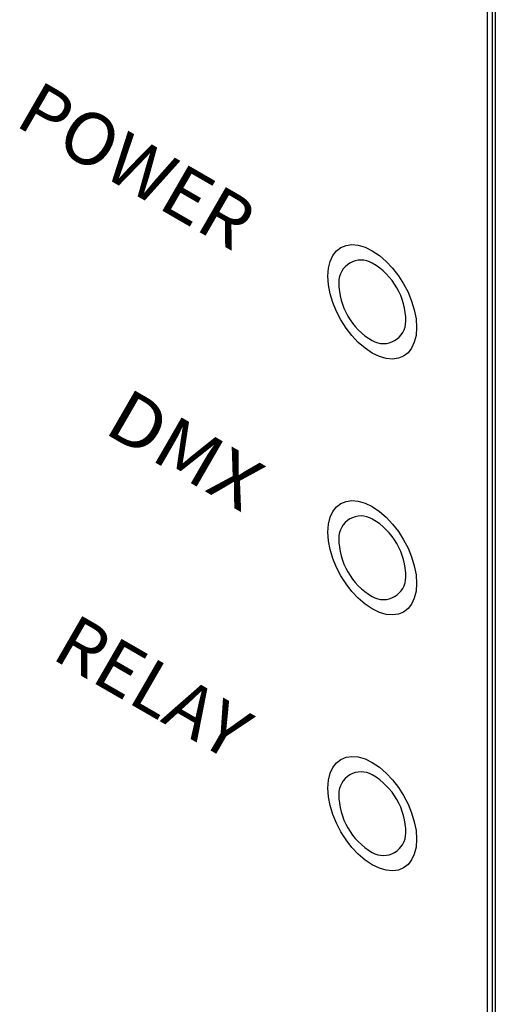
# Model space of a CAD drawing. Extents: x 0.4 to 18.7, y 0.2 to 13.5.
# Drawn here: x 9.4 to 9.8, y 11 to 11.9 of the extents above; entities that cross this region are included whole.
import ezdxf

# ---------------------------------------------------------------- set-up
doc = ezdxf.new("R2010")
doc.units = 0
doc.header["$LTSCALE"] = 0.5
doc.header["$MEASUREMENT"] = 0
doc.layers.get('0').update_dxf_attribs({"linetype": 'CONTINUOUS'})
doc.layers.add('LABEL', color=2, linetype='CONTINUOUS')
doc.layers.add('OBJECT', color=7, linetype='CONTINUOUS')
doc.styles.add('ARIAL', font='ARIALUNI.TTF')

# ---------------------------------------------------------------- blocks, each defined once
blk = doc.blocks.new('LEFT4', base_point=(13.665, 9.071))
for start, end in [(300, 0), (240, 300)]:
    blk.add_arc((13.809, 8.821), 0.289, start, end)
blk = doc.blocks.new('LEFT3', base_point=(13.665, 9.071))
blk.add_arc((14.098, 9.321), 0.866, 180, 240)
blk = doc.blocks.new('LEFT2', base_point=(13.665, 9.071))
for start, end in [(120, 180), (60, 120)]:
    blk.add_arc((13.52, 9.321), 0.289, start, end)
blk = doc.blocks.new('LEFT1', base_point=(13.665, 9.071))
blk.add_arc((13.232, 8.821), 0.866, 0, 60)
blk = doc.blocks.new('left')
for name in ['LEFT2', 'LEFT1', 'LEFT3', 'LEFT4']:
    blk.add_blockref(name, (0, 0))

msp = doc.modelspace()

# ---------------------------------------------------------------- linework, layer by layer
at = {"layer": 'LABEL'}
for p, q in [((9.78914, 10.26292), (9.78914, 12.05541)), ((9.64887, 11.66083), (9.65204, 11.6649)), ((9.65204, 11.6649), (9.65593, 11.66789)), ((9.65593, 11.66789), (9.66047, 11.66977)), ((9.66047, 11.66977), (9.66558, 11.67048)), ((9.66558, 11.67048), (9.67117, 11.66998)), ((9.67117, 11.66998), (9.67716, 11.66822)), ((9.67716, 11.66822), (9.68348, 11.66516)), ((9.68348, 11.66516), (9.68981, 11.66092)), ((9.64503, 11.64967), (9.64651, 11.65574)), ((9.64651, 11.65574), (9.64887, 11.66083)), ((9.68981, 11.66092), (9.69581, 11.65575)), ((9.69581, 11.65575), (9.7014, 11.6498)), ((9.64452, 11.64266), (9.64503, 11.64967)), ((9.7014, 11.6498), (9.70651, 11.64319)), ((9.64503, 11.63507), (9.64452, 11.64266)), ((9.70651, 11.64319), (9.71105, 11.63607)), ((9.71105, 11.63607), (9.71494, 11.62858)), ((9.64651, 11.62729), (9.64503, 11.63507)), ((9.64887, 11.61947), (9.64651, 11.62729)), ((9.71494, 11.62858), (9.71811, 11.62085)), ((9.65204, 11.61175), (9.64887, 11.61947)), ((9.71811, 11.62085), (9.72047, 11.61303)), ((9.65593, 11.60426), (9.65204, 11.61175)), ((9.72047, 11.61303), (9.72195, 11.60526)), ((9.66047, 11.59714), (9.65593, 11.60426)), ((9.72195, 11.60526), (9.72246, 11.59766)), ((9.66558, 11.59053), (9.66047, 11.59714)), ((9.72246, 11.59766), (9.72195, 11.59066)), ((9.67117, 11.58457), (9.66558, 11.59053)), ((9.67716, 11.57941), (9.67117, 11.58457)), ((9.72047, 11.58459), (9.71811, 11.57949)), ((9.72195, 11.59066), (9.72047, 11.58459)), ((9.68348, 11.57517), (9.67716, 11.57941)), ((9.71494, 11.57543), (9.71105, 11.57243)), ((9.71811, 11.57949), (9.71494, 11.57543)), ((9.68981, 11.57211), (9.68348, 11.57517)), ((9.69581, 11.57035), (9.68981, 11.57211)), ((9.7014, 11.56985), (9.69581, 11.57035)), ((9.70651, 11.57056), (9.7014, 11.56985)), ((9.71105, 11.57243), (9.70651, 11.57056)), ((9.66047, 11.44477), (9.66558, 11.44548)), ((9.66558, 11.44548), (9.67117, 11.44498)), ((9.64887, 11.43583), (9.65204, 11.4399)), ((9.65204, 11.4399), (9.65593, 11.44289)), ((9.65593, 11.44289), (9.66047, 11.44477)), ((9.67117, 11.44498), (9.67716, 11.44322)), ((9.67716, 11.44322), (9.68348, 11.44016)), ((9.68348, 11.44016), (9.68981, 11.43592)), ((9.64503, 11.42467), (9.64651, 11.43074)), ((9.64651, 11.43074), (9.64887, 11.43583)), ((9.68981, 11.43592), (9.69581, 11.43076)), ((9.69581, 11.43076), (9.7014, 11.4248)), ((9.64452, 11.41766), (9.64503, 11.42467)), ((9.7014, 11.4248), (9.70651, 11.41819)), ((9.64503, 11.41007), (9.64452, 11.41766)), ((9.70651, 11.41819), (9.71105, 11.41107)), ((9.71105, 11.41107), (9.71494, 11.40358)), ((9.64651, 11.40229), (9.64503, 11.41007)), ((9.64887, 11.39447), (9.64651, 11.40229)), ((9.71494, 11.40358), (9.71811, 11.39585)), ((9.65204, 11.38674), (9.64887, 11.39447)), ((9.71811, 11.39585), (9.72047, 11.38803)), ((9.65593, 11.37925), (9.65204, 11.38674)), ((9.72047, 11.38803), (9.72195, 11.38025)), ((9.66047, 11.37213), (9.65593, 11.37925)), ((9.72195, 11.38025), (9.72246, 11.37266)), ((9.66558, 11.36553), (9.66047, 11.37213)), ((9.72246, 11.37266), (9.72195, 11.36566)), ((9.67117, 11.35957), (9.66558, 11.36553)), ((9.67716, 11.3544), (9.67117, 11.35957)), ((9.72047, 11.35958), (9.71811, 11.35449)), ((9.72195, 11.36566), (9.72047, 11.35958)), ((9.68348, 11.35016), (9.67716, 11.3544)), ((9.71494, 11.35042), (9.71105, 11.34743)), ((9.71811, 11.35449), (9.71494, 11.35042)), ((9.68981, 11.3471), (9.68348, 11.35016)), ((9.69581, 11.34534), (9.68981, 11.3471)), ((9.7014, 11.34484), (9.69581, 11.34534)), ((9.70651, 11.34555), (9.7014, 11.34484)), ((9.71105, 11.34743), (9.70651, 11.34555)), ((9.66047, 11.21977), (9.66558, 11.22048)), ((9.66558, 11.22048), (9.67117, 11.21998)), ((9.64887, 11.21083), (9.65204, 11.2149)), ((9.65204, 11.2149), (9.65593, 11.21789)), ((9.65593, 11.21789), (9.66047, 11.21977)), ((9.67117, 11.21998), (9.67716, 11.21823)), ((9.67716, 11.21823), (9.68348, 11.21516)), ((9.68348, 11.21516), (9.68981, 11.21093)), ((9.64503, 11.19967), (9.64651, 11.20574)), ((9.64651, 11.20574), (9.64887, 11.21083)), ((9.68981, 11.21093), (9.69581, 11.20576)), ((9.69581, 11.20576), (9.7014, 11.1998)), ((9.64452, 11.19266), (9.64503, 11.19967)), ((9.7014, 11.1998), (9.70651, 11.19319)), ((9.64503, 11.18507), (9.64452, 11.19266)), ((9.70651, 11.19319), (9.71105, 11.18607)), ((9.71105, 11.18607), (9.71494, 11.17858)), ((9.64651, 11.17729), (9.64503, 11.18507)), ((9.64887, 11.16947), (9.64651, 11.17729)), ((9.71494, 11.17858), (9.71811, 11.17085)), ((9.65204, 11.16174), (9.64887, 11.16947)), ((9.71811, 11.17085), (9.72047, 11.16303)), ((9.65593, 11.15425), (9.65204, 11.16174)), ((9.72047, 11.16303), (9.72195, 11.15526)), ((9.66047, 11.14713), (9.65593, 11.15425)), ((9.72195, 11.15526), (9.72246, 11.14766)), ((9.66558, 11.14053), (9.66047, 11.14713)), ((9.72246, 11.14766), (9.72195, 11.14066)), ((9.67117, 11.13457), (9.66558, 11.14053)), ((9.67716, 11.1294), (9.67117, 11.13457)), ((9.72047, 11.13458), (9.71811, 11.12949)), ((9.72195, 11.14066), (9.72047, 11.13458)), ((9.68348, 11.12516), (9.67716, 11.1294)), ((9.68981, 11.1221), (9.68348, 11.12516)), ((9.71494, 11.12543), (9.71105, 11.12243)), ((9.71811, 11.12949), (9.71494, 11.12543)), ((9.69581, 11.12035), (9.68981, 11.1221)), ((9.7014, 11.11984), (9.69581, 11.12035)), ((9.70651, 11.12056), (9.7014, 11.11984)), ((9.71105, 11.12243), (9.70651, 11.12056))]:
    msp.add_line(p, q, dxfattribs=at)
at = {"layer": 'OBJECT'}
for p, q in [((9.78446, 11.95312), (9.78454, 10.24963)), ((9.79163, 11.94312), (9.79171, 10.23963))]:
    msp.add_line(p, q, dxfattribs=at)

# ---------------------------------------------------------------- block references
at = {"layer": 'OBJECT', "xscale": 0.068139288548876, "yscale": 0.068139288548876, "zscale": 0.068139288548876}
for p in [(9.68349, 11.62016), (9.68349, 11.39516), (9.68349, 11.17016)]:
    msp.add_blockref('left', p, dxfattribs=at)

# ---------------------------------------------------------------- texts
at = {"layer": 'LABEL', "style": 'ARIAL', "oblique": 330}
for s, width, p in [('POWER', 1.027683, (9.36767, 11.77603)), ('DMX', 1.096966, (9.44579, 11.50585)), ('RELAY', 1.004589, (9.39989, 11.30727))]:
    msp.add_text(s, height=0.045899, rotation=330, dxfattribs=dict(at, width=width)).set_placement(p)

doc.saveas('drawing.dxf')
